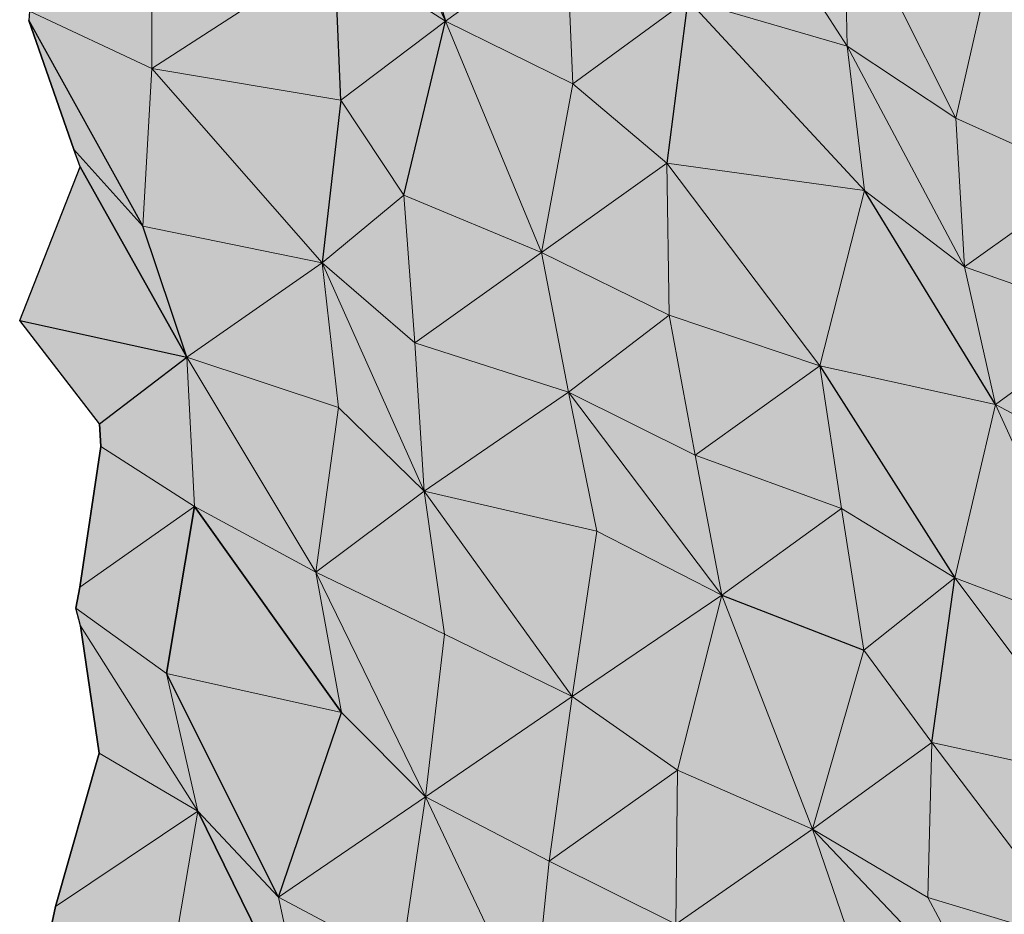
# Model space of a CAD drawing. Units: metres. Extents: x -0.49 to 3.56, y -2.02 to 0.
# Drawn here: x 2.84 to 2.9, y -1.47 to -1.42 of the extents above; entities that cross this region are included whole.
import ezdxf

# ---------------------------------------------------------------- set-up
doc = ezdxf.new("R2010")
doc.units = ezdxf.units.M
doc.linetypes.add('AUSGEZOGEN', pattern=[0])
doc.layers.add('Schnittfuehrung', color=7, linetype='AUSGEZOGEN', lineweight=35)
doc.layers.add('Standard', color=7, linetype='AUSGEZOGEN', lineweight=13)

msp = doc.modelspace()

# ---------------------------------------------------------------- hatches: boundary and pattern name
at = {"layer": 'Standard', "linetype": 'AUSGEZOGEN', "lineweight": 13, "true_color": 0xc8c8c8, "transparency": 33554687}
for points in [[(2.864246, -1.41805), (2.858329, -1.405516), (2.858101, -1.414121)], [(2.864246, -1.41805), (2.858329, -1.405516), (2.858101, -1.414121)], [(2.862052, -1.410657), (2.858329, -1.405516), (2.864246, -1.41805)], [(2.862052, -1.410657), (2.858329, -1.405516), (2.864246, -1.41805)], [(2.88652, -1.41943), (2.878942, -1.407726), (2.877681, -1.416847)], [(2.88652, -1.41943), (2.878942, -1.407726), (2.877681, -1.416847)], [(2.886322, -1.411039), (2.878942, -1.407726), (2.88652, -1.41943)], [(2.886322, -1.411039), (2.878942, -1.407726), (2.88652, -1.41943)], [(2.862052, -1.410657), (2.864246, -1.41805), (2.87096, -1.413205)], [(2.862052, -1.410657), (2.864246, -1.41805), (2.87096, -1.413205)], [(2.892536, -1.423425), (2.886322, -1.411039), (2.88652, -1.41943)], [(2.894735, -1.413835), (2.886322, -1.411039), (2.892536, -1.423425)], [(2.892536, -1.423425), (2.886322, -1.411039), (2.88652, -1.41943)], [(2.894735, -1.413835), (2.886322, -1.411039), (2.892536, -1.423425)], [(2.841188, -1.417484), (2.847966, -1.420676), (2.847971, -1.412183), (2.841188, -1.416973)], [(2.841188, -1.417484), (2.847966, -1.420676), (2.847971, -1.412183), (2.841188, -1.416973)], [(2.847971, -1.412183), (2.847966, -1.420676), (2.858101, -1.414121)], [(2.847971, -1.412183), (2.847966, -1.420676), (2.858101, -1.414121)], [(2.871318, -1.421517), (2.87096, -1.413205), (2.864246, -1.41805)], [(2.871318, -1.421517), (2.87096, -1.413205), (2.864246, -1.41805)], [(2.87096, -1.413205), (2.871318, -1.421517), (2.877681, -1.416847)], [(2.87096, -1.413205), (2.871318, -1.421517), (2.877681, -1.416847)], [(2.858456, -1.422433), (2.858101, -1.414121), (2.847966, -1.420676)], [(2.858456, -1.422433), (2.858101, -1.414121), (2.847966, -1.420676)], [(2.858101, -1.414121), (2.858456, -1.422433), (2.864246, -1.41805)], [(2.858101, -1.414121), (2.858456, -1.422433), (2.864246, -1.41805)], [(2.899908, -1.426741), (2.894735, -1.413835), (2.892536, -1.423425)], [(2.899908, -1.426741), (2.894735, -1.413835), (2.892536, -1.423425)], [(2.876514, -1.425921), (2.877681, -1.416847), (2.871318, -1.421517)], [(2.876514, -1.425921), (2.877681, -1.416847), (2.871318, -1.421517)], [(2.887471, -1.427445), (2.877681, -1.416847), (2.876514, -1.425921)], [(2.887471, -1.427445), (2.877681, -1.416847), (2.876514, -1.425921)], [(2.88652, -1.41943), (2.877681, -1.416847), (2.887471, -1.427445)], [(2.88652, -1.41943), (2.877681, -1.416847), (2.887471, -1.427445)], [(2.841152, -1.418001), (2.847463, -1.429418), (2.847966, -1.420676), (2.841188, -1.417484)], [(2.841152, -1.418001), (2.847463, -1.429418), (2.847966, -1.420676), (2.841188, -1.417484)], [(2.843648, -1.425155), (2.847463, -1.429418), (2.841152, -1.418001)], [(2.843648, -1.425155), (2.847463, -1.429418), (2.841152, -1.418001)], [(2.861941, -1.427693), (2.864246, -1.41805), (2.858456, -1.422433)], [(2.861941, -1.427693), (2.864246, -1.41805), (2.858456, -1.422433)], [(2.869569, -1.430882), (2.864246, -1.41805), (2.861941, -1.427693)], [(2.869569, -1.430882), (2.864246, -1.41805), (2.861941, -1.427693)], [(2.871318, -1.421517), (2.864246, -1.41805), (2.869569, -1.430882)], [(2.871318, -1.421517), (2.864246, -1.41805), (2.869569, -1.430882)], [(2.893027, -1.431669), (2.88652, -1.41943), (2.887471, -1.427445)], [(2.892536, -1.423425), (2.88652, -1.41943), (2.893027, -1.431669)], [(2.893027, -1.431669), (2.88652, -1.41943), (2.887471, -1.427445)], [(2.892536, -1.423425), (2.88652, -1.41943), (2.893027, -1.431669)], [(2.857422, -1.431441), (2.847966, -1.420676), (2.847463, -1.429418)], [(2.857422, -1.431441), (2.847966, -1.420676), (2.847463, -1.429418)], [(2.858456, -1.422433), (2.847966, -1.420676), (2.857422, -1.431441)], [(2.858456, -1.422433), (2.847966, -1.420676), (2.857422, -1.431441)], [(2.871318, -1.421517), (2.869569, -1.430882), (2.876514, -1.425921)], [(2.871318, -1.421517), (2.869569, -1.430882), (2.876514, -1.425921)], [(2.858456, -1.422433), (2.857422, -1.431441), (2.861941, -1.427693)], [(2.858456, -1.422433), (2.857422, -1.431441), (2.861941, -1.427693)], [(2.892536, -1.423425), (2.893027, -1.431669), (2.899908, -1.426741)], [(2.892536, -1.423425), (2.893027, -1.431669), (2.899908, -1.426741)], [(2.843994, -1.426118), (2.849907, -1.436686), (2.847463, -1.429418), (2.843648, -1.425155)], [(2.843994, -1.426118), (2.849907, -1.436686), (2.847463, -1.429418), (2.843648, -1.425155)], [(2.840645, -1.434646), (2.849907, -1.436686), (2.843994, -1.426118)], [(2.840645, -1.434646), (2.849907, -1.436686), (2.843994, -1.426118)], [(2.876644, -1.434346), (2.876514, -1.425921), (2.869569, -1.430882)], [(2.876644, -1.434346), (2.876514, -1.425921), (2.869569, -1.430882)], [(2.88501, -1.437166), (2.876514, -1.425921), (2.876644, -1.434346)], [(2.887471, -1.427445), (2.876514, -1.425921), (2.88501, -1.437166)], [(2.88501, -1.437166), (2.876514, -1.425921), (2.876644, -1.434346)], [(2.887471, -1.427445), (2.876514, -1.425921), (2.88501, -1.437166)], [(2.901245, -1.434563), (2.899908, -1.426741), (2.893027, -1.431669)], [(2.901245, -1.434563), (2.899908, -1.426741), (2.893027, -1.431669)], [(2.862552, -1.435878), (2.861941, -1.427693), (2.857422, -1.431441)], [(2.862552, -1.435878), (2.861941, -1.427693), (2.857422, -1.431441)], [(2.861941, -1.427693), (2.862552, -1.435878), (2.869569, -1.430882)], [(2.861941, -1.427693), (2.862552, -1.435878), (2.869569, -1.430882)], [(2.894742, -1.439303), (2.887471, -1.427445), (2.88501, -1.437166)], [(2.894742, -1.439303), (2.887471, -1.427445), (2.88501, -1.437166)], [(2.893027, -1.431669), (2.887471, -1.427445), (2.894742, -1.439303)], [(2.893027, -1.431669), (2.887471, -1.427445), (2.894742, -1.439303)], [(2.847463, -1.429418), (2.849907, -1.436686), (2.857422, -1.431441)], [(2.847463, -1.429418), (2.849907, -1.436686), (2.857422, -1.431441)], [(2.871072, -1.438621), (2.869569, -1.430882), (2.862552, -1.435878)], [(2.871072, -1.438621), (2.869569, -1.430882), (2.862552, -1.435878)], [(2.869569, -1.430882), (2.871072, -1.438621), (2.876644, -1.434346)], [(2.869569, -1.430882), (2.871072, -1.438621), (2.876644, -1.434346)], [(2.858328, -1.439478), (2.857422, -1.431441), (2.849907, -1.436686)], [(2.858328, -1.439478), (2.857422, -1.431441), (2.849907, -1.436686)], [(2.863071, -1.444109), (2.857422, -1.431441), (2.858328, -1.439478)], [(2.862552, -1.435878), (2.857422, -1.431441), (2.863071, -1.444109)], [(2.863071, -1.444109), (2.857422, -1.431441), (2.858328, -1.439478)], [(2.862552, -1.435878), (2.857422, -1.431441), (2.863071, -1.444109)], [(2.893027, -1.431669), (2.894742, -1.439303), (2.901245, -1.434563)], [(2.893027, -1.431669), (2.894742, -1.439303), (2.901245, -1.434563)], [(2.878095, -1.442112), (2.876644, -1.434346), (2.871072, -1.438621)], [(2.878095, -1.442112), (2.876644, -1.434346), (2.871072, -1.438621)], [(2.876644, -1.434346), (2.878095, -1.442112), (2.88501, -1.437166)], [(2.876644, -1.434346), (2.878095, -1.442112), (2.88501, -1.437166)], [(2.845064, -1.440369), (2.849907, -1.436686), (2.840645, -1.434646)], [(2.845064, -1.440369), (2.849907, -1.436686), (2.840645, -1.434646)], [(2.901534, -1.442909), (2.901245, -1.434563), (2.894742, -1.439303)], [(2.901534, -1.442909), (2.901245, -1.434563), (2.894742, -1.439303)], [(2.862552, -1.435878), (2.863071, -1.444109), (2.871072, -1.438621)], [(2.862552, -1.435878), (2.863071, -1.444109), (2.871072, -1.438621)], [(2.84514, -1.441638), (2.850332, -1.444964), (2.849907, -1.436686), (2.845064, -1.440369)], [(2.84514, -1.441638), (2.850332, -1.444964), (2.849907, -1.436686), (2.845064, -1.440369)], [(2.857062, -1.448602), (2.849907, -1.436686), (2.850332, -1.444964)], [(2.858328, -1.439478), (2.849907, -1.436686), (2.857062, -1.448602)], [(2.857062, -1.448602), (2.849907, -1.436686), (2.850332, -1.444964)], [(2.858328, -1.439478), (2.849907, -1.436686), (2.857062, -1.448602)], [(2.886199, -1.445062), (2.88501, -1.437166), (2.878095, -1.442112)], [(2.886199, -1.445062), (2.88501, -1.437166), (2.878095, -1.442112)], [(2.892485, -1.448922), (2.88501, -1.437166), (2.886199, -1.445062)], [(2.894742, -1.439303), (2.88501, -1.437166), (2.892485, -1.448922)], [(2.892485, -1.448922), (2.88501, -1.437166), (2.886199, -1.445062)], [(2.894742, -1.439303), (2.88501, -1.437166), (2.892485, -1.448922)], [(2.872643, -1.446325), (2.871072, -1.438621), (2.863071, -1.444109)], [(2.872643, -1.446325), (2.871072, -1.438621), (2.863071, -1.444109)], [(2.879564, -1.449868), (2.871072, -1.438621), (2.872643, -1.446325)], [(2.878095, -1.442112), (2.871072, -1.438621), (2.879564, -1.449868)], [(2.879564, -1.449868), (2.871072, -1.438621), (2.872643, -1.446325)], [(2.878095, -1.442112), (2.871072, -1.438621), (2.879564, -1.449868)], [(2.90045, -1.451941), (2.894742, -1.439303), (2.892485, -1.448922)], [(2.90045, -1.451941), (2.894742, -1.439303), (2.892485, -1.448922)], [(2.901534, -1.442909), (2.894742, -1.439303), (2.90045, -1.451941)], [(2.901534, -1.442909), (2.894742, -1.439303), (2.90045, -1.451941)], [(2.858328, -1.439478), (2.857062, -1.448602), (2.863071, -1.444109)], [(2.858328, -1.439478), (2.857062, -1.448602), (2.863071, -1.444109)], [(2.843986, -1.449436), (2.850332, -1.444964), (2.84514, -1.441638)], [(2.843986, -1.449436), (2.850332, -1.444964), (2.84514, -1.441638)], [(2.878095, -1.442112), (2.879564, -1.449868), (2.886199, -1.445062)], [(2.878095, -1.442112), (2.879564, -1.449868), (2.886199, -1.445062)], [(2.864205, -1.452033), (2.863071, -1.444109), (2.857062, -1.448602)], [(2.864205, -1.452033), (2.863071, -1.444109), (2.857062, -1.448602)], [(2.871275, -1.4555), (2.863071, -1.444109), (2.864205, -1.452033)], [(2.872643, -1.446325), (2.863071, -1.444109), (2.871275, -1.4555)], [(2.871275, -1.4555), (2.863071, -1.444109), (2.864205, -1.452033)], [(2.872643, -1.446325), (2.863071, -1.444109), (2.871275, -1.4555)], [(2.843759, -1.450589), (2.848782, -1.45423), (2.850332, -1.444964), (2.843986, -1.449436)], [(2.843759, -1.450589), (2.848782, -1.45423), (2.850332, -1.444964), (2.843986, -1.449436)], [(2.85849, -1.456378), (2.850332, -1.444964), (2.848782, -1.45423)], [(2.85849, -1.456378), (2.850332, -1.444964), (2.848782, -1.45423)], [(2.857062, -1.448602), (2.850332, -1.444964), (2.85849, -1.456378)], [(2.857062, -1.448602), (2.850332, -1.444964), (2.85849, -1.456378)], [(2.887434, -1.452935), (2.886199, -1.445062), (2.879564, -1.449868)], [(2.887434, -1.452935), (2.886199, -1.445062), (2.879564, -1.449868)], [(2.886199, -1.445062), (2.887434, -1.452935), (2.892485, -1.448922)], [(2.886199, -1.445062), (2.887434, -1.452935), (2.892485, -1.448922)], [(2.872643, -1.446325), (2.871275, -1.4555), (2.879564, -1.449868)], [(2.872643, -1.446325), (2.871275, -1.4555), (2.879564, -1.449868)], [(2.863143, -1.461054), (2.857062, -1.448602), (2.85849, -1.456378)], [(2.864205, -1.452033), (2.857062, -1.448602), (2.863143, -1.461054)], [(2.863143, -1.461054), (2.857062, -1.448602), (2.85849, -1.456378)], [(2.864205, -1.452033), (2.857062, -1.448602), (2.863143, -1.461054)], [(2.891219, -1.458045), (2.892485, -1.448922), (2.887434, -1.452935)], [(2.891219, -1.458045), (2.892485, -1.448922), (2.887434, -1.452935)], [(2.900931, -1.460191), (2.892485, -1.448922), (2.891219, -1.458045)], [(2.900931, -1.460191), (2.892485, -1.448922), (2.891219, -1.458045)], [(2.90045, -1.451941), (2.892485, -1.448922), (2.900931, -1.460191)], [(2.90045, -1.451941), (2.892485, -1.448922), (2.900931, -1.460191)], [(2.877106, -1.459587), (2.879564, -1.449868), (2.871275, -1.4555)], [(2.877106, -1.459587), (2.879564, -1.449868), (2.871275, -1.4555)], [(2.884592, -1.462846), (2.879564, -1.449868), (2.877106, -1.459587)], [(2.884592, -1.462846), (2.879564, -1.449868), (2.877106, -1.459587)], [(2.887434, -1.452935), (2.879564, -1.449868), (2.884592, -1.462846)], [(2.887434, -1.452935), (2.879564, -1.449868), (2.884592, -1.462846)], [(2.844014, -1.451587), (2.850515, -1.461854), (2.848782, -1.45423), (2.843759, -1.450589)], [(2.844014, -1.451587), (2.850515, -1.461854), (2.848782, -1.45423), (2.843759, -1.450589)], [(2.845054, -1.458648), (2.850515, -1.461854), (2.844014, -1.451587)], [(2.845054, -1.458648), (2.850515, -1.461854), (2.844014, -1.451587)], [(2.864205, -1.452033), (2.863143, -1.461054), (2.871275, -1.4555)], [(2.864205, -1.452033), (2.863143, -1.461054), (2.871275, -1.4555)], [(2.887434, -1.452935), (2.884592, -1.462846), (2.891219, -1.458045)], [(2.887434, -1.452935), (2.884592, -1.462846), (2.891219, -1.458045)], [(2.854984, -1.466622), (2.848782, -1.45423), (2.850515, -1.461854)], [(2.85849, -1.456378), (2.848782, -1.45423), (2.854984, -1.466622)], [(2.854984, -1.466622), (2.848782, -1.45423), (2.850515, -1.461854)], [(2.85849, -1.456378), (2.848782, -1.45423), (2.854984, -1.466622)], [(2.87, -1.464628), (2.871275, -1.4555), (2.863143, -1.461054)], [(2.87, -1.464628), (2.871275, -1.4555), (2.863143, -1.461054)], [(2.871275, -1.4555), (2.87, -1.464628), (2.877106, -1.459587)], [(2.871275, -1.4555), (2.87, -1.464628), (2.877106, -1.459587)], [(2.85849, -1.456378), (2.854984, -1.466622), (2.863143, -1.461054)], [(2.85849, -1.456378), (2.854984, -1.466622), (2.863143, -1.461054)], [(2.890998, -1.466646), (2.891219, -1.458045), (2.884592, -1.462846)], [(2.890998, -1.466646), (2.891219, -1.458045), (2.884592, -1.462846)], [(2.89971, -1.469292), (2.891219, -1.458045), (2.890998, -1.466646)], [(2.89971, -1.469292), (2.891219, -1.458045), (2.890998, -1.466646)], [(2.900931, -1.460191), (2.891219, -1.458045), (2.89971, -1.469292)], [(2.900931, -1.460191), (2.891219, -1.458045), (2.89971, -1.469292)], [(2.842629, -1.467144), (2.850515, -1.461854), (2.845054, -1.458648)], [(2.842629, -1.467144), (2.850515, -1.461854), (2.845054, -1.458648)], [(2.877023, -1.468119), (2.877106, -1.459587), (2.87, -1.464628)], [(2.877023, -1.468119), (2.877106, -1.459587), (2.87, -1.464628)], [(2.877106, -1.459587), (2.877023, -1.468119), (2.884592, -1.462846)], [(2.877106, -1.459587), (2.877023, -1.468119), (2.884592, -1.462846)], [(2.86178, -1.470226), (2.863143, -1.461054), (2.854984, -1.466622)], [(2.86178, -1.470226), (2.863143, -1.461054), (2.854984, -1.466622)], [(2.869083, -1.473577), (2.863143, -1.461054), (2.86178, -1.470226)], [(2.869083, -1.473577), (2.863143, -1.461054), (2.86178, -1.470226)], [(2.87, -1.464628), (2.863143, -1.461054), (2.869083, -1.473577)], [(2.87, -1.464628), (2.863143, -1.461054), (2.869083, -1.473577)], [(2.842449, -1.468007), (2.848929, -1.471137), (2.850515, -1.461854), (2.842629, -1.467144)], [(2.842449, -1.468007), (2.848929, -1.471137), (2.850515, -1.461854), (2.842629, -1.467144)], [(2.85664, -1.474284), (2.850515, -1.461854), (2.848929, -1.471137)], [(2.85664, -1.474284), (2.850515, -1.461854), (2.848929, -1.471137)], [(2.854984, -1.466622), (2.850515, -1.461854), (2.85664, -1.474284)], [(2.854984, -1.466622), (2.850515, -1.461854), (2.85664, -1.474284)], [(2.887076, -1.470095), (2.884592, -1.462846), (2.877023, -1.468119)], [(2.887076, -1.470095), (2.884592, -1.462846), (2.877023, -1.468119)], [(2.894585, -1.473343), (2.884592, -1.462846), (2.887076, -1.470095)], [(2.890998, -1.466646), (2.884592, -1.462846), (2.894585, -1.473343)], [(2.894585, -1.473343), (2.884592, -1.462846), (2.887076, -1.470095)], [(2.890998, -1.466646), (2.884592, -1.462846), (2.894585, -1.473343)], [(2.87, -1.464628), (2.869083, -1.473577), (2.877023, -1.468119)], [(2.87, -1.464628), (2.869083, -1.473577), (2.877023, -1.468119)], [(2.854984, -1.466622), (2.85664, -1.474284), (2.86178, -1.470226)], [(2.854984, -1.466622), (2.85664, -1.474284), (2.86178, -1.470226)], [(2.890998, -1.466646), (2.894585, -1.473343), (2.89971, -1.469292)], [(2.890998, -1.466646), (2.894585, -1.473343), (2.89971, -1.469292)]]:
    msp.add_hatch(color=9, dxfattribs=at).paths.add_polyline_path(points)

# ---------------------------------------------------------------- linework, layer by layer
at = {"layer": 'Schnittfuehrung', "color": 52, "linetype": 'AUSGEZOGEN', "lineweight": 13, "transparency": 33554687}
for p, q in [((2.864246, -1.41805), (2.858329, -1.405516)), ((2.88652, -1.41943), (2.878942, -1.407726)), ((2.864246, -1.41805), (2.862052, -1.410657)), ((2.88652, -1.41943), (2.886322, -1.411039)), ((2.892536, -1.423425), (2.886322, -1.411039)), ((2.847966, -1.420676), (2.847971, -1.412183)), ((2.864246, -1.41805), (2.87096, -1.413205)), ((2.871318, -1.421517), (2.87096, -1.413205)), ((2.847966, -1.420676), (2.858101, -1.414121)), ((2.858456, -1.422433), (2.858101, -1.414121)), ((2.864246, -1.41805), (2.858101, -1.414121)), ((2.892536, -1.423425), (2.894735, -1.413835)), ((2.871318, -1.421517), (2.877681, -1.416847)), ((2.876514, -1.425921), (2.877681, -1.416847)), ((2.887471, -1.427445), (2.877681, -1.416847)), ((2.88652, -1.41943), (2.877681, -1.416847)), ((2.841188, -1.417484), (2.841152, -1.418001)), ((2.847966, -1.420676), (2.841188, -1.417484)), ((2.841152, -1.418001), (2.843648, -1.425155)), ((2.847463, -1.429418), (2.841152, -1.418001)), ((2.858456, -1.422433), (2.864246, -1.41805)), ((2.861941, -1.427693), (2.864246, -1.41805)), ((2.869569, -1.430882), (2.864246, -1.41805)), ((2.871318, -1.421517), (2.864246, -1.41805)), ((2.887471, -1.427445), (2.88652, -1.41943)), ((2.893027, -1.431669), (2.88652, -1.41943)), ((2.892536, -1.423425), (2.88652, -1.41943)), ((2.847463, -1.429418), (2.847966, -1.420676)), ((2.857422, -1.431441), (2.847966, -1.420676)), ((2.858456, -1.422433), (2.847966, -1.420676)), ((2.869569, -1.430882), (2.871318, -1.421517)), ((2.876514, -1.425921), (2.871318, -1.421517)), ((2.857422, -1.431441), (2.858456, -1.422433)), ((2.861941, -1.427693), (2.858456, -1.422433)), ((2.893027, -1.431669), (2.892536, -1.423425)), ((2.899908, -1.426741), (2.892536, -1.423425)), ((2.843648, -1.425155), (2.843994, -1.426118)), ((2.847463, -1.429418), (2.843648, -1.425155)), ((2.843994, -1.426118), (2.840645, -1.434646)), ((2.849907, -1.436686), (2.843994, -1.426118)), ((2.869569, -1.430882), (2.876514, -1.425921)), ((2.876644, -1.434346), (2.876514, -1.425921)), ((2.88501, -1.437166), (2.876514, -1.425921)), ((2.887471, -1.427445), (2.876514, -1.425921)), ((2.893027, -1.431669), (2.899908, -1.426741)), ((2.857422, -1.431441), (2.861941, -1.427693)), ((2.862552, -1.435878), (2.861941, -1.427693)), ((2.869569, -1.430882), (2.861941, -1.427693)), ((2.88501, -1.437166), (2.887471, -1.427445)), ((2.894742, -1.439303), (2.887471, -1.427445)), ((2.893027, -1.431669), (2.887471, -1.427445)), ((2.849907, -1.436686), (2.847463, -1.429418)), ((2.857422, -1.431441), (2.847463, -1.429418)), ((2.862552, -1.435878), (2.869569, -1.430882)), ((2.871072, -1.438621), (2.869569, -1.430882)), ((2.876644, -1.434346), (2.869569, -1.430882)), ((2.849907, -1.436686), (2.857422, -1.431441)), ((2.858328, -1.439478), (2.857422, -1.431441)), ((2.863071, -1.444109), (2.857422, -1.431441)), ((2.862552, -1.435878), (2.857422, -1.431441)), ((2.894742, -1.439303), (2.893027, -1.431669)), ((2.901245, -1.434563), (2.893027, -1.431669)), ((2.871072, -1.438621), (2.876644, -1.434346)), ((2.878095, -1.442112), (2.876644, -1.434346)), ((2.88501, -1.437166), (2.876644, -1.434346)), ((2.840645, -1.434646), (2.845064, -1.440369)), ((2.849907, -1.436686), (2.840645, -1.434646)), ((2.894742, -1.439303), (2.901245, -1.434563)), ((2.863071, -1.444109), (2.862552, -1.435878)), ((2.871072, -1.438621), (2.862552, -1.435878)), ((2.845064, -1.440369), (2.849907, -1.436686)), ((2.850332, -1.444964), (2.849907, -1.436686)), ((2.857062, -1.448602), (2.849907, -1.436686)), ((2.858328, -1.439478), (2.849907, -1.436686)), ((2.878095, -1.442112), (2.88501, -1.437166)), ((2.886199, -1.445062), (2.88501, -1.437166)), ((2.892485, -1.448922), (2.88501, -1.437166)), ((2.894742, -1.439303), (2.88501, -1.437166)), ((2.863071, -1.444109), (2.871072, -1.438621)), ((2.872643, -1.446325), (2.871072, -1.438621)), ((2.879564, -1.449868), (2.871072, -1.438621)), ((2.878095, -1.442112), (2.871072, -1.438621)), ((2.892485, -1.448922), (2.894742, -1.439303)), ((2.90045, -1.451941), (2.894742, -1.439303)), ((2.901534, -1.442909), (2.894742, -1.439303)), ((2.857062, -1.448602), (2.858328, -1.439478)), ((2.863071, -1.444109), (2.858328, -1.439478)), ((2.845064, -1.440369), (2.84514, -1.441638)), ((2.84514, -1.441638), (2.843986, -1.449436)), ((2.850332, -1.444964), (2.84514, -1.441638)), ((2.879564, -1.449868), (2.878095, -1.442112)), ((2.886199, -1.445062), (2.878095, -1.442112)), ((2.857062, -1.448602), (2.863071, -1.444109)), ((2.864205, -1.452033), (2.863071, -1.444109)), ((2.871275, -1.4555), (2.863071, -1.444109)), ((2.872643, -1.446325), (2.863071, -1.444109)), ((2.843986, -1.449436), (2.850332, -1.444964)), ((2.848782, -1.45423), (2.850332, -1.444964)), ((2.85849, -1.456378), (2.850332, -1.444964)), ((2.857062, -1.448602), (2.850332, -1.444964)), ((2.879564, -1.449868), (2.886199, -1.445062)), ((2.887434, -1.452935), (2.886199, -1.445062)), ((2.892485, -1.448922), (2.886199, -1.445062)), ((2.871275, -1.4555), (2.872643, -1.446325)), ((2.879564, -1.449868), (2.872643, -1.446325)), ((2.85849, -1.456378), (2.857062, -1.448602)), ((2.863143, -1.461054), (2.857062, -1.448602)), ((2.864205, -1.452033), (2.857062, -1.448602)), ((2.887434, -1.452935), (2.892485, -1.448922)), ((2.891219, -1.458045), (2.892485, -1.448922)), ((2.900931, -1.460191), (2.892485, -1.448922)), ((2.90045, -1.451941), (2.892485, -1.448922)), ((2.843986, -1.449436), (2.843759, -1.450589)), ((2.871275, -1.4555), (2.879564, -1.449868)), ((2.877106, -1.459587), (2.879564, -1.449868)), ((2.884592, -1.462846), (2.879564, -1.449868)), ((2.887434, -1.452935), (2.879564, -1.449868)), ((2.843759, -1.450589), (2.844014, -1.451587)), ((2.848782, -1.45423), (2.843759, -1.450589)), ((2.844014, -1.451587), (2.845054, -1.458648)), ((2.850515, -1.461854), (2.844014, -1.451587)), ((2.863143, -1.461054), (2.864205, -1.452033)), ((2.871275, -1.4555), (2.864205, -1.452033)), ((2.884592, -1.462846), (2.887434, -1.452935)), ((2.891219, -1.458045), (2.887434, -1.452935)), ((2.850515, -1.461854), (2.848782, -1.45423)), ((2.854984, -1.466622), (2.848782, -1.45423)), ((2.85849, -1.456378), (2.848782, -1.45423)), ((2.863143, -1.461054), (2.871275, -1.4555)), ((2.87, -1.464628), (2.871275, -1.4555)), ((2.877106, -1.459587), (2.871275, -1.4555)), ((2.854984, -1.466622), (2.85849, -1.456378)), ((2.863143, -1.461054), (2.85849, -1.456378)), ((2.884592, -1.462846), (2.891219, -1.458045)), ((2.890998, -1.466646), (2.891219, -1.458045)), ((2.89971, -1.469292), (2.891219, -1.458045)), ((2.900931, -1.460191), (2.891219, -1.458045)), ((2.845054, -1.458648), (2.842629, -1.467144)), ((2.850515, -1.461854), (2.845054, -1.458648)), ((2.87, -1.464628), (2.877106, -1.459587)), ((2.877023, -1.468119), (2.877106, -1.459587)), ((2.884592, -1.462846), (2.877106, -1.459587)), ((2.854984, -1.466622), (2.863143, -1.461054)), ((2.86178, -1.470226), (2.863143, -1.461054)), ((2.869083, -1.473577), (2.863143, -1.461054)), ((2.87, -1.464628), (2.863143, -1.461054)), ((2.842629, -1.467144), (2.850515, -1.461854)), ((2.848929, -1.471137), (2.850515, -1.461854)), ((2.85664, -1.474284), (2.850515, -1.461854)), ((2.854984, -1.466622), (2.850515, -1.461854)), ((2.877023, -1.468119), (2.884592, -1.462846)), ((2.887076, -1.470095), (2.884592, -1.462846)), ((2.894585, -1.473343), (2.884592, -1.462846)), ((2.890998, -1.466646), (2.884592, -1.462846)), ((2.869083, -1.473577), (2.87, -1.464628)), ((2.877023, -1.468119), (2.87, -1.464628)), ((2.85664, -1.474284), (2.854984, -1.466622)), ((2.86178, -1.470226), (2.854984, -1.466622)), ((2.894585, -1.473343), (2.890998, -1.466646)), ((2.89971, -1.469292), (2.890998, -1.466646)), ((2.842629, -1.467144), (2.842449, -1.468007))]:
    msp.add_line(p, q, dxfattribs=at)
at = {"layer": 'Standard', "color": 7, "linetype": 'AUSGEZOGEN', "lineweight": 25, "transparency": 33554687}
for p, q in [((2.862052, -1.410657), (2.864246, -1.41805)), ((2.862052, -1.410657), (2.864246, -1.41805)), ((2.858456, -1.422433), (2.858101, -1.414121)), ((2.858456, -1.422433), (2.858101, -1.414121)), ((2.877681, -1.416847), (2.876514, -1.425921)), ((2.877681, -1.416847), (2.876514, -1.425921)), ((2.841188, -1.417484), (2.841152, -1.418001)), ((2.841188, -1.417484), (2.841152, -1.418001)), ((2.841152, -1.418001), (2.843648, -1.425155)), ((2.841152, -1.418001), (2.847463, -1.429418)), ((2.843648, -1.425155), (2.841152, -1.418001)), ((2.841152, -1.418001), (2.847463, -1.429418)), ((2.861941, -1.427693), (2.864246, -1.41805)), ((2.861941, -1.427693), (2.864246, -1.41805)), ((2.858456, -1.422433), (2.857422, -1.431441)), ((2.858456, -1.422433), (2.857422, -1.431441)), ((2.843994, -1.426118), (2.843648, -1.425155)), ((2.843994, -1.426118), (2.843648, -1.425155)), ((2.840645, -1.434646), (2.843994, -1.426118)), ((2.840645, -1.434646), (2.843994, -1.426118)), ((2.843994, -1.426118), (2.849907, -1.436686)), ((2.849907, -1.436686), (2.843994, -1.426118)), ((2.894742, -1.439303), (2.887471, -1.427445)), ((2.894742, -1.439303), (2.887471, -1.427445)), ((2.849907, -1.436686), (2.847463, -1.429418)), ((2.849907, -1.436686), (2.847463, -1.429418)), ((2.845064, -1.440369), (2.840645, -1.434646)), ((2.840645, -1.434646), (2.849907, -1.436686)), ((2.845064, -1.440369), (2.840645, -1.434646)), ((2.840645, -1.434646), (2.849907, -1.436686)), ((2.845064, -1.440369), (2.849907, -1.436686)), ((2.845064, -1.440369), (2.849907, -1.436686)), ((2.88501, -1.437166), (2.892485, -1.448922)), ((2.88501, -1.437166), (2.892485, -1.448922)), ((2.845064, -1.440369), (2.84514, -1.441638)), ((2.84514, -1.441638), (2.845064, -1.440369)), ((2.843986, -1.449436), (2.84514, -1.441638)), ((2.84514, -1.441638), (2.843986, -1.449436)), ((2.848782, -1.45423), (2.850332, -1.444964)), ((2.850332, -1.444964), (2.848782, -1.45423)), ((2.85849, -1.456378), (2.850332, -1.444964)), ((2.850332, -1.444964), (2.85849, -1.456378)), ((2.891219, -1.458045), (2.892485, -1.448922)), ((2.891219, -1.458045), (2.892485, -1.448922)), ((2.843759, -1.450589), (2.843986, -1.449436)), ((2.843986, -1.449436), (2.843759, -1.450589)), ((2.879564, -1.449868), (2.887434, -1.452935)), ((2.879564, -1.449868), (2.887434, -1.452935)), ((2.844014, -1.451587), (2.843759, -1.450589)), ((2.844014, -1.451587), (2.843759, -1.450589)), ((2.844014, -1.451587), (2.845054, -1.458648)), ((2.845054, -1.458648), (2.844014, -1.451587)), ((2.854984, -1.466622), (2.848782, -1.45423)), ((2.854984, -1.466622), (2.848782, -1.45423)), ((2.854984, -1.466622), (2.85849, -1.456378)), ((2.854984, -1.466622), (2.85849, -1.456378)), ((2.85849, -1.456378), (2.863143, -1.461054)), ((2.863143, -1.461054), (2.85849, -1.456378)), ((2.845054, -1.458648), (2.842629, -1.467144)), ((2.842629, -1.467144), (2.845054, -1.458648)), ((2.850515, -1.461854), (2.85664, -1.474284)), ((2.85664, -1.474284), (2.850515, -1.461854)), ((2.842449, -1.468007), (2.842629, -1.467144)), ((2.842629, -1.467144), (2.842449, -1.468007))]:
    msp.add_line(p, q, dxfattribs=at)

doc.saveas('drawing.dxf')
